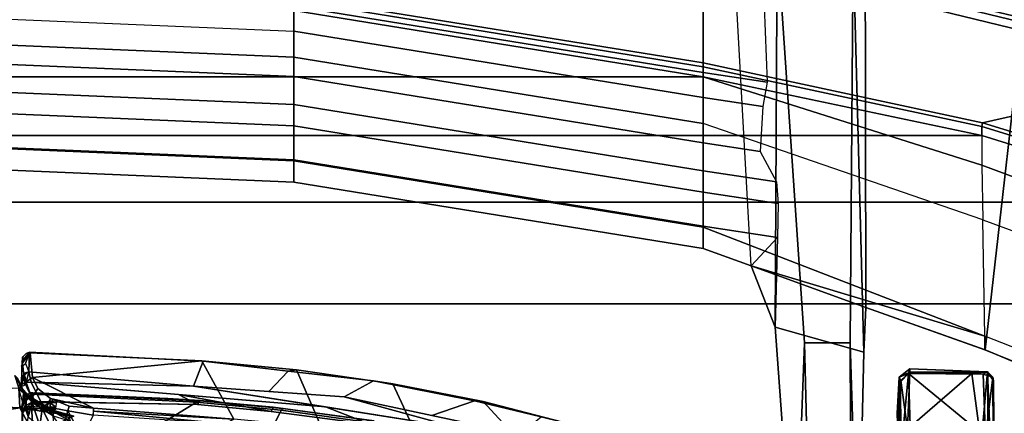
# Model space of a CAD drawing. Units: inches. Extents: x -133 to 43, y -53 to 49.
# Drawn here: x -3 to 0, y 1 to 2 of the extents above; entities that cross this region are included whole.
import ezdxf

# ---------------------------------------------------------------- set-up
doc = ezdxf.new("R2010")
doc.units = ezdxf.units.IN
doc.header["$MEASUREMENT"] = 0
for name, color, linetype in [('SEAT-CHASSIS', 5, 'Continuous'), ('SEAT-FABRIC', 5, 'Continuous'), ('SEAT-FRAME', 5, 'Continuous')]:
    doc.layers.add(name, color=color, linetype=linetype)

# ---------------------------------------------------------------- blocks, each defined once
blk = doc.blocks.new('1AERON2_B_TLIMANGL_ARMS_POSTUREFITSL_3T')
at = {"layer": 'SEAT-CHASSIS'}
for points in [[(-5.0363, 2.5198, 13.6971), (-4.9592, 2.8195, 13.7129), (-4.8707, 3.0939, 13.7307), (-4.7657, 2.7704, 13.2715)], [(-5.0398, 2.488, 13.8149), (-4.9789, 2.7386, 13.8273), (-4.9592, 2.8195, 13.7129), (-5.0363, 2.5198, 13.6971)], [(-4.8795, 2.2854, 13.2568), (-5.1037, 2.1807, 13.6832), (-5.0363, 2.5198, 13.6971), (-4.7657, 2.7704, 13.2715)], [(-4.9844, 2.3275, 13.8862), (-4.9146, 2.6572, 13.9008), (-4.9789, 2.7386, 13.8273), (-5.0398, 2.488, 13.8149)], [(-4.9381, 2.424, 13.9001), (-4.9146, 2.6572, 13.9008), (-5.0543, 1.9978, 13.8715)], [(-5.1037, 2.1807, 13.6832), (-5.1141, 2.1076, 13.7997), (-5.0398, 2.488, 13.8149), (-5.0363, 2.5198, 13.6971)], [(-5.1141, 2.1076, 13.7997), (-5.0543, 1.9978, 13.8715), (-4.9844, 2.3275, 13.8862), (-5.0398, 2.488, 13.8149)], [(-4.9381, 2.424, 13.9001), (-5.0543, 1.9978, 13.8715), (-5.0948, 1.4314, 13.8695)], [(-5.1553, 1.8191, 13.6728), (-5.1037, 2.1807, 13.6832), (-4.8795, 2.2854, 13.2568), (-4.9395, 1.9133, 13.2504)], [(-5.1512, 1.7877, 13.7923), (-5.1141, 2.1076, 13.7997), (-5.1037, 2.1807, 13.6832), (-5.1553, 1.8191, 13.6728)], [(-5.0745, 1.7146, 13.8705), (-5.0543, 1.9978, 13.8715), (-5.1141, 2.1076, 13.7997), (-5.1512, 1.7877, 13.7923)], [(-5.0165, 1.9277, 13.8848), (-5.0948, 1.4314, 13.8695), (-5.1096, 0.8225, 13.8679)], [(-4.9706, 1.5829, 13.238), (-5.1896, 1.4635, 13.6659), (-5.1553, 1.8191, 13.6728), (-4.9395, 1.9133, 13.2504)], [(-5.1896, 1.4635, 13.6659), (-5.1882, 1.4679, 13.7849), (-5.1512, 1.7877, 13.7923), (-5.1553, 1.8191, 13.6728)], [(-5.1882, 1.4679, 13.7849), (-5.0948, 1.4314, 13.8695), (-5.0745, 1.7146, 13.8705), (-5.1512, 1.7877, 13.7923)], [(-5.1266, 0.8271, 13.4573), (-5.1896, 1.4635, 13.6659), (-4.9706, 1.5829, 13.238), (-5.0118, 1.0567, 13.2465)], [(-4.9706, 1.5829, 13.238), (-5.0009, 1.0562, 13.2337), (-5.0118, 1.0567, 13.2465)], [(-5.0009, 1.0562, 13.2337), (-4.9706, 1.5829, 13.238), (-4.9532, 1.553, 13.2274)], [(-4.9532, 1.553, 13.2274), (-4.9857, 1.0555, 13.2267), (-5.0009, 1.0562, 13.2337)], [(-5.2219, 0.8158, 13.7688), (-5.1882, 1.4679, 13.7849), (-5.1896, 1.4635, 13.6659), (-5.2196, 0.8186, 13.6607)], [(-5.1484, 0.8134, 13.8493), (-5.0948, 1.4314, 13.8695), (-5.1882, 1.4679, 13.7849), (-5.2219, 0.8158, 13.7688)], [(-5.1266, 0.8271, 13.4573), (-5.2196, 0.8186, 13.6607), (-5.1896, 1.4635, 13.6659)], [(-5.0356, 0.859, 13.7814), (-5.0251, 1.4464, 13.8357), (-5.0631, 1.3751, 13.8763), (-5.1096, 0.8225, 13.8679)], [(-5.0948, 1.4314, 13.8695), (-5.1484, 0.8134, 13.8493), (-5.1096, 0.8225, 13.8679)], [(-5.1266, 0.8271, 13.4573), (-5.0118, 1.0567, 13.2465), (-5.0486, 0.8949, 13.3069), (-5.0862, 0.8466, 13.3773)], [(-5.0486, 0.8949, 13.3069), (-5.0118, 1.0567, 13.2465), (-5.0189, 0.9649, 13.2566)], [(-5.0189, 0.9649, 13.2566), (-5.0118, 1.0567, 13.2465), (-4.9857, 1.0555, 13.2267), (-5.0016, 0.9602, 13.2467)], [(-4.9857, 1.0555, 13.2267), (-4.9023, 1.0138, 13.2154), (-5.0016, 0.9602, 13.2467)], [(-4.9023, 1.0138, 13.2154), (-4.9302, 0.9412, 13.2489), (-5.0016, 0.9602, 13.2467)], [(-5.0167, 0.8804, 13.2966), (-5.0486, 0.8949, 13.3069), (-5.0189, 0.9649, 13.2566), (-5.0016, 0.9602, 13.2467)], [(-4.9302, 0.9412, 13.2489), (-5.0167, 0.8804, 13.2966), (-5.0016, 0.9602, 13.2467)], [(-5.0862, 0.8466, 13.3773), (-5.0486, 0.8949, 13.3069), (-5.0167, 0.8804, 13.2966), (-5.0508, 0.8241, 13.373)], [(-5.0337, 0.8928, 13.7859), (-5.039, 0.9024, 13.7922), (-5.0337, 0.9157, 13.7884)], [(-5.039, 0.9024, 13.7922), (-5.0337, 0.8928, 13.7859), (-5.0331, 0.8653, 13.7803)], [(-5.0331, 0.8653, 13.7803), (-5.0356, 0.859, 13.7814), (-5.039, 0.9024, 13.7922)], [(-5.0337, 0.8928, 13.7859), (-5.0333, 0.9156, 13.7882), (-5.0153, 0.9151, 13.7811)], [(-5.0337, 0.8928, 13.7859), (-5.0153, 0.9151, 13.7811), (-5.0162, 0.8949, 13.7784)], [(-5.0162, 0.8949, 13.7784), (-5.016, 0.8639, 13.7699), (-5.0337, 0.8928, 13.7859)], [(-5.0331, 0.8653, 13.7803), (-5.0337, 0.8928, 13.7859), (-5.016, 0.8639, 13.7699)], [(-5.0118, 0.9075, 13.7801), (-5.0162, 0.8949, 13.7784), (-5.0153, 0.9151, 13.7811)], [(-5.016, 0.8639, 13.7699), (-5.0162, 0.8949, 13.7784), (-5.0118, 0.9075, 13.7801)], [(-5.0118, 0.9075, 13.7801), (-5.0127, 0.8678, 13.7707), (-5.016, 0.8639, 13.7699)], [(-5.0118, 0.9075, 13.7801), (-5.009, 0.894, 13.7779), (-5.0127, 0.8678, 13.7707)], [(-5.009, 0.894, 13.7779), (-5.0036, 0.8607, 13.7709), (-5.0127, 0.8678, 13.7707)], [(-5.009, 0.894, 13.7779), (-5.0118, 0.9075, 13.7801), (-5.0076, 0.9148, 13.7812)], [(-5.009, 0.894, 13.7779), (-5.0076, 0.9148, 13.7812), (-5, 0.9036, 13.7854)], [(-5, 0.9036, 13.7854), (-5.0036, 0.8607, 13.7709), (-5.009, 0.894, 13.7779)], [(-5.0356, 0.859, 13.7814), (-5.1096, 0.8225, 13.8679), (-5.1077, 0.8039, 13.8632), (-5.0368, 0.8299, 13.7818)], [(-5.0179, 0.809, 13.77), (-5.0368, 0.8299, 13.7818), (-5.0356, 0.859, 13.7814), (-5.016, 0.8639, 13.7699)], [(-5.016, 0.8639, 13.7699), (-5.0356, 0.859, 13.7814), (-5.0331, 0.8653, 13.7803)], [(-5.0179, 0.809, 13.77), (-5.016, 0.8639, 13.7699), (-4.9993, 0.8559, 13.7713)], [(-5.0036, 0.8607, 13.7709), (-5.016, 0.8639, 13.7699), (-5.0127, 0.8678, 13.7707)], [(-5.016, 0.8639, 13.7699), (-5.0036, 0.8607, 13.7709), (-4.9993, 0.8559, 13.7713)], [(-5.2196, 0.8186, 13.6607), (-5.2172, 0.8035, 13.7143), (-5.2219, 0.8158, 13.7688), (-5.2196, 0.8186, 13.6607)], [(-5.2219, 0.8158, 13.7688), (-5.1794, 0.8012, 13.8119), (-5.1484, 0.8134, 13.8493), (-5.2219, 0.8158, 13.7688)], [(-5.2219, 0.8158, 13.7688), (-5.2172, 0.8035, 13.7143), (-5.2033, 0.789, 13.7135), (-5.1867, 0.7873, 13.7497)], [(-5.1656, 0.7871, 13.808), (-5.1794, 0.8012, 13.8119), (-5.2219, 0.8158, 13.7688), (-5.1867, 0.7873, 13.7497)], [(-5.2196, 0.8186, 13.6607), (-5.1266, 0.8271, 13.4573), (-5.1064, 0.7986, 13.4737), (-5.1829, 0.791, 13.663)], [(-5.2033, 0.789, 13.7135), (-5.2172, 0.8035, 13.7143), (-5.2196, 0.8186, 13.6607), (-5.1829, 0.791, 13.663)], [(-5.1484, 0.8134, 13.8493), (-5.1077, 0.8039, 13.8632), (-5.1096, 0.8225, 13.8679)], [(-5.1064, 0.7986, 13.4737), (-5.1266, 0.8271, 13.4573), (-5.0862, 0.8466, 13.3773), (-5.0508, 0.8241, 13.373)], [(-5.1702, 0.7855, 13.7858), (-5.1656, 0.7871, 13.808), (-5.2065, 0.7924, 13.7612)], [(-5.1484, 0.8134, 13.8493), (-5.1292, 0.7868, 13.8235), (-5.1656, 0.7871, 13.808), (-5.1794, 0.8012, 13.8119)], [(-5.1702, 0.7855, 13.7858), (-5.0928, 0.7864, 13.839), (-5.1656, 0.7871, 13.808)], [(-5.1016, 0.7884, 13.8478), (-5.1437, 0.7957, 13.8394), (-5.1656, 0.7871, 13.808)], [(-5.0928, 0.7864, 13.839), (-5.1016, 0.7884, 13.8478), (-5.1656, 0.7871, 13.808)], [(-5.1437, 0.7957, 13.8394), (-5.1077, 0.8039, 13.8632), (-5.1484, 0.8134, 13.8493)], [(-5.1077, 0.8039, 13.8632), (-5.1437, 0.7957, 13.8394), (-5.1016, 0.7884, 13.8478)]]:
    blk.add_3dface(points, dxfattribs=at)
at = {"layer": 'SEAT-CHASSIS', "invisible_edges": 12}
for points in [[(-5.0986, 0.7966, 13.8565), (-5.1077, 0.8039, 13.8632), (-5.1016, 0.7884, 13.8478)], [(-5.1016, 0.7884, 13.8478), (-5.0928, 0.7864, 13.839), (-5.0986, 0.7966, 13.8565)]]:
    blk.add_3dface(points, dxfattribs=at)
at = {"layer": 'SEAT-FABRIC'}
for points in [[(-4.9447, -6.9215, 18.1447), (-4.9447, 6.9215, 18.1447), (-5.4026, 6.1904, 17.9754), (-5.4026, -6.1904, 17.9754)], [(-5.7851, -5.1993, 17.8117), (-5.4026, -6.1904, 17.9754), (-5.4026, 6.1904, 17.9754), (-5.7851, 5.1993, 17.8117)], [(-6.0343, 4.3933, 17.6989), (-5.7851, 5.1993, 17.8117), (-5.8161, 5.2159, 17.7823), (-6.0681, 4.3937, 17.6676)], [(-5.7851, -5.1993, 17.8117), (-5.7851, 5.1993, 17.8117), (-6.0343, 4.3933, 17.6989), (-6.0343, -4.3933, 17.6989)], [(-6.0343, 4.3933, 17.6989), (-6.0681, 4.3937, 17.6676), (-6.2925, 3.3467, 17.5542), (-6.255, 3.3467, 17.5842)], [(-6.255, -3.3467, 17.5842), (-6.0343, -4.3933, 17.6989), (-6.0343, 4.3933, 17.6989), (-6.255, 3.3467, 17.5842)], [(-6.5414, 1.8085, 17.4442), (-6.504, 1.8085, 17.4742), (-6.255, 3.3467, 17.5842), (-6.2925, 3.3467, 17.5542)], [(-6.255, -3.3467, 17.5842), (-6.255, 3.3467, 17.5842), (-6.504, 1.8085, 17.4742), (-6.504, -1.8085, 17.4742)]]:
    blk.add_3dface(points, dxfattribs=at)
at = {"layer": 'SEAT-FRAME'}
for points in [[(-5.9391, 6.0961, 18.2696), (-6.2665, 5.2131, 18.1544), (-6.0824, 4.3961, 17.7043), (-5.8296, 5.2208, 17.8191)], [(-6.4194, 5.2132, 18.1649), (-6.8991, 3.3467, 17.9919), (-6.7609, 3.3467, 17.9527), (-6.3164, 5.2174, 18.163)], [(-6.7609, 3.3467, 17.9527), (-6.7493, 3.3467, 17.9289), (-6.2967, 5.2134, 18.1345), (-6.3164, 5.2174, 18.163)], [(-5.8161, 5.2159, 17.7823), (-5.8296, 5.2208, 17.8191), (-6.0824, 4.3961, 17.7043), (-6.0681, 4.3937, 17.6676)], [(-5.9227, 4.393, 17.683), (-5.6177, 5.2159, 17.7814), (-5.7851, 5.1993, 17.8117), (-6.0343, 4.3933, 17.6989)], [(-5.7178, 4.3977, 17.5918), (-5.4185, 5.2165, 17.6837), (-5.6177, 5.2159, 17.7814), (-5.9227, 4.393, 17.683)], [(-5.7178, 4.3977, 17.5918), (-5.4185, 5.2165, 17.6837), (-4.9636, 5.2188, 17.3563), (-5.2823, 4.4053, 17.2398)], [(-5.2304, 4.4053, 17.1401), (-4.901, 5.2196, 17.2497), (-4.9636, 5.2188, 17.3563), (-5.2823, 4.4053, 17.2398)], [(-4.901, 5.2196, 17.2497), (-5.2304, 4.4053, 17.1401), (-5.2302, 4.406, 17.0317), (-4.885, 5.2325, 17.1331)], [(-6.5234, 5.2137, 18.0844), (-7.0135, 3.3467, 17.9049), (-6.8991, 3.3467, 17.9919), (-6.4194, 5.2132, 18.1649)], [(-6.2665, 5.2131, 18.1544), (-6.2967, 5.2134, 18.1345), (-6.7493, 3.3467, 17.9289), (-6.7191, 3.3464, 17.9488)], [(-6.0824, 4.3961, 17.7043), (-6.2665, 5.2131, 18.1544), (-6.7191, 3.3464, 17.9488), (-6.307, 3.3463, 17.591)], [(-5.2302, 4.406, 17.0317), (-5.3897, 3.9576, 17.0111), (-6.8216, 3.9552, 17.5371), (-6.6722, 4.5707, 17.6086)], [(-6.6722, 4.5707, 17.6086), (-5.1567, 4.5822, 17.0533), (-5.2302, 4.406, 17.0317)], [(-4.6155, 4.4357, 16.1602), (-4.8024, 4.4391, 15.9481), (-5.115, 4.4374, 15.9072)], [(-5.6911, 3.3467, 17.1681), (-5.2823, 4.4053, 17.2398), (-5.7178, 4.3977, 17.5918), (-6.0791, 3.3467, 17.5101)], [(-5.6911, 3.3467, 17.1681), (-5.6103, 3.3467, 16.9682), (-5.5457, 3.5276, 17.0028), (-5.2823, 4.4053, 17.2398)], [(-5.3897, 3.9576, 17.0111), (-5.2304, 4.4053, 17.1401), (-5.2823, 4.4053, 17.2398), (-5.5457, 3.5276, 17.0028)], [(-5.3897, 3.9576, 17.0111), (-5.2302, 4.406, 17.0317), (-5.2304, 4.4053, 17.1401)], [(-5.1479, 4.4126, 15.5063), (-5.1589, 4.1235, 15.713), (-5.1484, 4.4144, 15.9306)], [(-5.1589, 4.1235, 15.713), (-5.1464, 4.1226, 15.9447), (-5.1484, 4.4144, 15.9306)], [(-5.1479, 4.4126, 15.5063), (-5.1422, 4.1187, 15.4805), (-5.1589, 4.1235, 15.713)], [(-5.1277, 4.4349, 15.5129), (-5.1484, 4.4144, 15.9306), (-5.115, 4.4374, 15.9072)], [(-5.1484, 4.4144, 15.9306), (-4.6155, 4.4357, 16.1602), (-5.115, 4.4374, 15.9072)], [(-4.7499, 4.4189, 16.1322), (-4.6155, 4.4357, 16.1602), (-5.1484, 4.4144, 15.9306)], [(-5.1484, 4.4144, 15.9306), (-5.1277, 4.4349, 15.5129), (-5.1479, 4.4126, 15.5063)], [(-4.7499, 4.4189, 16.1322), (-5.1484, 4.4144, 15.9306), (-4.8811, 4.3915, 16.088)], [(-5.1464, 4.1226, 15.9447), (-5.1421, 4.3565, 15.9532), (-5.1484, 4.4144, 15.9306)], [(-5.1484, 4.4144, 15.9306), (-5.1421, 4.3565, 15.9532), (-4.8811, 4.3915, 16.088)], [(-5.1396, 4.3981, 15.4793), (-5.1479, 4.4126, 15.5063), (-5.1277, 4.4349, 15.5129)], [(-5.1396, 4.3981, 15.4793), (-5.1422, 4.1187, 15.4805), (-5.1479, 4.4126, 15.5063)], [(-5.1422, 4.1187, 15.4805), (-4.9045, 4.4072, 15.3555), (-4.9082, 4.1256, 15.3528)], [(-4.9045, 4.4072, 15.3555), (-5.1422, 4.1187, 15.4805), (-5.1396, 4.3981, 15.4793)], [(-5.1396, 4.3981, 15.4793), (-5.1277, 4.4349, 15.5129), (-4.9045, 4.4072, 15.3555)], [(-4.9045, 4.4072, 15.3555), (-5.1277, 4.4349, 15.5129), (-4.7926, 4.4376, 15.3564)], [(-6.0824, 4.3961, 17.7043), (-6.307, 3.3463, 17.591), (-6.2925, 3.3467, 17.5542), (-6.0681, 4.3937, 17.6676)], [(-6.255, 3.3467, 17.5842), (-5.9227, 4.393, 17.683), (-5.7178, 4.3977, 17.5918), (-6.0791, 3.3467, 17.5101)], [(-6.255, 3.3467, 17.5842), (-6.0343, 4.3933, 17.6989), (-5.9227, 4.393, 17.683), (-6.255, 3.3467, 17.5842)], [(-4.8811, 4.3915, 16.088), (-5.1421, 4.3565, 15.9532), (-4.9332, 4.114, 16.0609)], [(-5.1421, 4.3565, 15.9532), (-5.1464, 4.1226, 15.9447), (-4.9332, 4.114, 16.0609)], [(-5.1464, 4.1226, 15.9447), (-5.1589, 4.1235, 15.713), (-5.1286, 4.0828, 15.7176)], [(-5.1589, 4.1235, 15.713), (-5.1422, 4.1187, 15.4805), (-5.1286, 4.0828, 15.7176)], [(-4.9332, 4.114, 16.0609), (-5.1464, 4.1226, 15.9447), (-5.1151, 4.0887, 15.9291)], [(-5.1464, 4.1226, 15.9447), (-5.1286, 4.0828, 15.7176), (-5.1151, 4.0887, 15.9291)], [(-5.1422, 4.1187, 15.4805), (-4.9082, 4.1256, 15.3528), (-4.8405, 4.0888, 15.351)], [(-5.1286, 4.0828, 15.7176), (-5.1422, 4.1187, 15.4805), (-5.1107, 4.0884, 15.5017)], [(-5.1107, 4.0884, 15.5017), (-5.1422, 4.1187, 15.4805), (-4.8405, 4.0888, 15.351)], [(-4.5272, 4.0787, 16.2008), (-4.9332, 4.114, 16.0609), (-5.1151, 4.0887, 15.9291)], [(-5.1151, 4.0887, 15.9291), (-5.1286, 4.0828, 15.7176), (-4.9658, 4.0777, 15.828)], [(-4.9916, 4.0754, 15.6627), (-5.1286, 4.0828, 15.7176), (-5.1107, 4.0884, 15.5017)], [(-4.9658, 4.0777, 15.828), (-5.1286, 4.0828, 15.7176), (-4.9916, 4.0754, 15.6627)], [(-5.1107, 4.0884, 15.5017), (-4.8888, 4.0789, 15.5161), (-4.9916, 4.0754, 15.6627)], [(-6.8216, 3.9552, 17.5371), (-5.3897, 3.9576, 17.0111), (-5.2219, 3.95, 16.8325), (-6.74, 3.9107, 17.08)], [(-5.2567, 3.8987, 15.5766), (-6.74, 3.9107, 17.08), (-5.2219, 3.95, 16.8325), (-4.3034, 3.9295, 15.6977)], [(-5.3897, 3.9576, 17.0111), (-5.5457, 3.5276, 17.0028), (-5.3158, 3.6176, 16.8189), (-5.2219, 3.95, 16.8325)], [(-4.3034, 3.9295, 15.6977), (-5.2219, 3.95, 16.8325), (-5.3158, 3.6176, 16.8189), (-4.3038, 3.6916, 15.6965)], [(-4.9555, 3.9005, 15.369), (-5.2567, 3.8987, 15.5766), (-4.3034, 3.9295, 15.6977), (-4.4103, 3.9268, 15.4375)], [(-6.7703, 3.6241, 17.0419), (-6.74, 3.9107, 17.08), (-5.2567, 3.8987, 15.5766), (-5.2569, 3.7277, 15.5757)], [(-5.2569, 3.7277, 15.5757), (-5.2567, 3.8987, 15.5766), (-4.9555, 3.9005, 15.369), (-4.9557, 3.7353, 15.3681)], [(-6.7703, 3.6241, 17.0419), (-5.2569, 3.7277, 15.5757), (-4.3038, 3.6916, 15.6965), (-5.3158, 3.6176, 16.8189)], [(-4.4116, 3.7177, 15.4355), (-4.3038, 3.6916, 15.6965), (-5.2569, 3.7277, 15.5757), (-4.9557, 3.7353, 15.3681)], [(-5.8218, 3.3467, 16.7704), (-5.9021, 3.3467, 16.8694), (-5.8609, 3.6219, 16.8876), (-5.7797, 3.6279, 16.789)], [(-5.6943, 3.3467, 16.7696), (-5.8218, 3.3467, 16.7704), (-5.7797, 3.6279, 16.789), (-5.6525, 3.626, 16.7881)], [(-5.6103, 3.3467, 16.9682), (-5.6943, 3.3467, 16.7696), (-5.6525, 3.626, 16.7881), (-5.5457, 3.5276, 17.0028)], [(-5.3158, 3.6176, 16.8189), (-5.5457, 3.5276, 17.0028), (-5.6525, 3.626, 16.7881)], [(-6.9445, 3.4491, 17.4783), (-6.7703, 3.6241, 17.0419), (-5.3158, 3.6176, 16.8189), (-5.5457, 3.5276, 17.0028)], [(-5.9021, 3.3467, 16.8694), (-6.0068, 3.3467, 17.0043), (-5.9748, 3.5607, 17.0185), (-5.8609, 3.6219, 16.8876)], [(-6.271, 3.3467, 16.9915), (-6.6913, 3.3467, 17.1243), (-6.6159, 3.5726, 17.1377), (-6.235, 3.5876, 17.0074)], [(-6.271, 3.3467, 16.9915), (-6.235, 3.5876, 17.0074), (-6.1436, 3.5713, 17.0304), (-6.1773, 3.3467, 17.0156)], [(-6.1773, 3.3467, 17.0156), (-6.1437, 3.5713, 17.0304), (-5.9748, 3.5607, 17.0185), (-6.0068, 3.3467, 17.0043)], [(-6.307, 3.3463, 17.591), (-6.7191, 3.3464, 17.9488), (-6.9681, 1.8082, 17.8388), (-6.5559, 1.8081, 17.481)], [(-6.52, 1.8085, 16.8815), (-6.9403, 1.8085, 17.0143), (-6.6913, 3.3467, 17.1243), (-6.271, 3.3467, 16.9915)], [(-6.5559, 1.8081, 17.481), (-6.5414, 1.8085, 17.4442), (-6.2925, 3.3467, 17.5542), (-6.307, 3.3463, 17.591)], [(-6.52, 1.8085, 16.8815), (-6.271, 3.3467, 16.9915), (-6.1772, 3.3467, 17.0156), (-6.4263, 1.8085, 16.9056)], [(-6.3281, 1.8085, 17.4001), (-6.0791, 3.3467, 17.5101), (-6.255, 3.3467, 17.5842), (-6.504, 1.8085, 17.4742)], [(-6.2558, 1.8085, 16.8943), (-6.4263, 1.8085, 16.9056), (-6.1773, 3.3467, 17.0156), (-6.0068, 3.3467, 17.0043)], [(-6.3281, 1.8085, 17.4001), (-5.94, 1.8085, 17.0581), (-5.6911, 3.3467, 17.1681), (-6.0791, 3.3467, 17.5101)], [(-6.1511, 1.8085, 16.7594), (-6.2558, 1.8085, 16.8943), (-6.0068, 3.3467, 17.0043), (-5.9021, 3.3467, 16.8694)], [(-6.0708, 1.8085, 16.6604), (-6.1511, 1.8085, 16.7594), (-5.9021, 3.3467, 16.8694), (-5.8218, 3.3467, 16.7704)], [(-5.9433, 1.8085, 16.6596), (-6.0708, 1.8085, 16.6604), (-5.8218, 3.3467, 16.7704), (-5.6943, 3.3467, 16.7696)], [(-5.8593, 1.8085, 16.8582), (-5.9433, 1.8085, 16.6596), (-5.6943, 3.3467, 16.7696), (-5.6103, 3.3467, 16.9682)], [(-5.94, 1.8085, 17.0581), (-5.8593, 1.8085, 16.8582), (-5.6103, 3.3467, 16.9682), (-5.6911, 3.3467, 17.1681)], [(-4.8984, 2.3775, 13.8628), (-4.9381, 2.424, 13.9001), (-5.0165, 1.9277, 13.8848), (-4.9501, 2.0987, 13.8507)], [(-4.5778, 1.548, 14.0382), (-4.4823, 2.2622, 14.0427), (-4.9554, 2.1109, 13.9089), (-5.005, 1.7613, 13.8979)], [(-4.9643, 2.1104, 13.8891), (-5.0154, 1.7317, 13.8777), (-5.0101, 1.7682, 13.8897), (-4.9676, 2.0795, 13.8989)], [(-4.9643, 2.1104, 13.8891), (-4.9501, 2.0987, 13.8507), (-4.9998, 1.7233, 13.8398), (-5.0154, 1.7317, 13.8777)], [(-4.9554, 2.1109, 13.9089), (-4.9676, 2.0795, 13.8989), (-5.0101, 1.7682, 13.8897), (-5.005, 1.7613, 13.8979)], [(-4.9998, 1.7233, 13.8398), (-4.9501, 2.0987, 13.8507), (-5.0165, 1.9277, 13.8848), (-5.0631, 1.3751, 13.8763)], [(-6.4262, 1.8085, 16.9056), (-6.52, 1.8085, 16.8815), (-6.5962, 0, 16.8106), (-6.5024, 0, 16.8347)], [(-6.5802, 0, 17.4033), (-6.4043, 0, 17.3293), (-6.3281, 1.8085, 17.4001), (-6.504, 1.8085, 17.4742)], [(-6.2558, 1.8085, 16.8943), (-6.332, 0, 16.8235), (-6.5025, 0, 16.8347), (-6.4263, 1.8085, 16.9056)], [(-6.0162, 0, 16.9872), (-5.94, 1.8085, 17.0581), (-6.3281, 1.8085, 17.4001), (-6.4043, 0, 17.3293)], [(-6.1511, 1.8085, 16.7594), (-6.2272, 0, 16.6885), (-6.332, 0, 16.8235), (-6.2558, 1.8085, 16.8943)], [(-6.0708, 1.8085, 16.6604), (-6.1469, 0, 16.5895), (-6.2272, 0, 16.6885), (-6.1511, 1.8085, 16.7594)], [(-5.9433, 1.8085, 16.6596), (-6.0195, 0, 16.5887), (-6.1469, 0, 16.5895), (-6.0708, 1.8085, 16.6604)], [(-5.9355, 0, 16.7873), (-6.0195, 0, 16.5887), (-5.9433, 1.8085, 16.6596), (-5.8593, 1.8085, 16.8582)], [(-6.0162, 0, 16.9872), (-5.9355, 0, 16.7873), (-5.8593, 1.8085, 16.8582), (-5.94, 1.8085, 17.0581)], [(-5.0409, 1.4557, 13.8746), (-5.0398, 1.4555, 13.883), (-5.0101, 1.7682, 13.8897), (-5.0154, 1.7317, 13.8777)], [(-5.005, 1.7613, 13.8979), (-5.0101, 1.7682, 13.8897), (-5.0398, 1.4555, 13.883), (-5.0348, 1.4435, 13.8916)], [(-5.0348, 1.4435, 13.8916), (-4.658, 0.8278, 14.0301), (-4.5778, 1.548, 14.0382), (-5.005, 1.7613, 13.8979)], [(-4.9998, 1.7233, 13.8398), (-5.0631, 1.3751, 13.8763), (-5.0251, 1.4464, 13.8357), (-4.9998, 1.7233, 13.8398)], [(-5.0409, 1.4557, 13.8746), (-5.0154, 1.7317, 13.8777), (-4.9998, 1.7233, 13.8398), (-5.0251, 1.4464, 13.8357)], [(-5.0409, 1.4557, 13.8746), (-5.0699, 0.8282, 13.8619), (-5.0696, 0.8213, 13.8775), (-5.0398, 1.4555, 13.883)], [(-5.0409, 1.4557, 13.8746), (-5.048, 1.336, 13.8672), (-5.0699, 0.8282, 13.8619), (-5.0409, 1.4557, 13.8746)], [(-5.0409, 1.4557, 13.8746), (-5.0251, 1.4464, 13.8357), (-5.0368, 0.8299, 13.7818), (-5.0699, 0.8282, 13.8619)], [(-5.0647, 0.8228, 13.8846), (-5.0348, 1.4435, 13.8916), (-5.0398, 1.4555, 13.883), (-5.0696, 0.8213, 13.8775)], [(-4.658, 0.8278, 14.0301), (-5.0348, 1.4435, 13.8916), (-5.0647, 0.8228, 13.8846), (-4.8629, 0.828, 13.9677)], [(-4.9813, 0.9818, 13.1851), (-4.9115, 0.8334, 13.0563), (-5.0133, 0.7795, 13.2322)], [(-5.0085, 0.8891, 13.2315), (-4.9813, 0.9818, 13.1851), (-5.0133, 0.7795, 13.2322)], [(-4.9813, 0.9818, 13.1851), (-5.0085, 0.8891, 13.2315), (-4.9871, 0.9647, 13.2061)], [(-4.9871, 0.9647, 13.2061), (-5.0085, 0.8891, 13.2315), (-4.9977, 0.9066, 13.2415)], [(-4.9977, 0.9066, 13.2415), (-4.9827, 0.905, 13.2461), (-4.9627, 0.9703, 13.2177)], [(-4.9759, 0.9656, 13.2182), (-4.9977, 0.9066, 13.2415), (-4.9627, 0.9703, 13.2177)], [(-4.9871, 0.9647, 13.2061), (-4.9977, 0.9066, 13.2415), (-4.9759, 0.9656, 13.2182)], [(-5.0487, 0.8121, 13.2998), (-5.0085, 0.8891, 13.2315), (-5.0133, 0.7795, 13.2322)], [(-5.0411, 0.8316, 13.2934), (-5.0085, 0.8891, 13.2315), (-5.0487, 0.8121, 13.2998)], [(-5.0411, 0.8316, 13.2934), (-5.0209, 0.8649, 13.2613), (-5.0085, 0.8891, 13.2315)], [(-4.9977, 0.9066, 13.2415), (-5.0209, 0.8649, 13.2613), (-5.0099, 0.8638, 13.277)], [(-5.0209, 0.8649, 13.2613), (-4.9977, 0.9066, 13.2415), (-5.0085, 0.8891, 13.2315)], [(-5.0099, 0.8638, 13.277), (-4.9438, 0.8553, 13.273), (-4.9187, 0.9092, 13.2303)], [(-4.9827, 0.905, 13.2461), (-5.0099, 0.8638, 13.277), (-4.9187, 0.9092, 13.2303)], [(-4.9977, 0.9066, 13.2415), (-5.0099, 0.8638, 13.277), (-4.9827, 0.905, 13.2461)], [(-5.0411, 0.8316, 13.2934), (-5.0328, 0.8365, 13.3042), (-5.0209, 0.8649, 13.2613)], [(-5.0328, 0.8365, 13.3042), (-5.0099, 0.8638, 13.277), (-5.0209, 0.8649, 13.2613)], [(-5.0327, 0.8253, 13.3252), (-5.0099, 0.8638, 13.277), (-5.0328, 0.8365, 13.3042)], [(-5.0099, 0.8638, 13.277), (-5.0327, 0.8253, 13.3252), (-4.9438, 0.8553, 13.273)], [(-4.9793, 0.811, 13.337), (-4.9438, 0.8553, 13.273), (-5.0327, 0.8253, 13.3252)], [(-5.07, 0.7938, 13.3903), (-4.9793, 0.811, 13.337), (-5.0327, 0.8253, 13.3252)], [(-5.07, 0.7938, 13.3903), (-5.0327, 0.8253, 13.3252), (-5.0605, 0.8094, 13.3414)], [(-5.0699, 0.8282, 13.8619), (-5.0368, 0.8299, 13.7818), (-5.0231, 0.8048, 13.7729), (-5.0619, 0.8047, 13.8616)], [(-5.0699, 0.8282, 13.8619), (-5.0619, 0.8047, 13.8616), (-5.0696, 0.8213, 13.8775)], [(-5.0647, 0.8228, 13.8846), (-5.0696, 0.8213, 13.8775), (-5.0555, 0.7973, 13.8705), (-5.0438, 0.7936, 13.8738)], [(-5.0481, 0.7936, 13.8605), (-5.0555, 0.7973, 13.8705), (-5.0696, 0.8213, 13.8775), (-5.0619, 0.8047, 13.8616)], [(-5.0647, 0.8228, 13.8846), (-5.0262, 0.7882, 13.859), (-4.8417, 0.7881, 13.9326), (-4.8629, 0.828, 13.9677)], [(-5.0605, 0.8094, 13.3414), (-5.0327, 0.8253, 13.3252), (-5.0328, 0.8365, 13.3042)], [(-5.0605, 0.8094, 13.3414), (-5.0328, 0.8365, 13.3042), (-5.0411, 0.8316, 13.2934)], [(-5.0487, 0.8121, 13.2998), (-5.0605, 0.8094, 13.3414), (-5.0411, 0.8316, 13.2934)], [(-5.0125, 0.7954, 13.7749), (-5.0231, 0.8048, 13.7729), (-5.0368, 0.8299, 13.7818), (-5.0179, 0.809, 13.77)], [(-4.9115, 0.8334, 13.0563), (-4.8886, 0, 13.0058), (-5.0133, 0.7795, 13.2322)], [(-5.135, 0.7602, 13.4691), (-5.0879, 0.7862, 13.3824), (-5.0881, 0.7758, 13.3745)], [(-5.135, 0.7602, 13.4691), (-5.1243, 0.7706, 13.4587), (-5.0879, 0.7862, 13.3824)], [(-5.0775, 0.7936, 13.3863), (-5.0879, 0.7862, 13.3824), (-5.1243, 0.7706, 13.4587)], [(-5.1243, 0.7706, 13.4587), (-5.106, 0.7785, 13.4571), (-5.0775, 0.7936, 13.3863)], [(-5.0847, 0.7748, 13.5039), (-5.07, 0.7938, 13.3903), (-5.106, 0.7785, 13.4571)], [(-5.106, 0.7785, 13.4571), (-5.07, 0.7938, 13.3903), (-5.0775, 0.7936, 13.3863)], [(-5.0881, 0.7758, 13.3745), (-5.0487, 0.8121, 13.2998), (-5.0133, 0.7795, 13.2322)], [(-5.0487, 0.8121, 13.2998), (-5.0881, 0.7758, 13.3745), (-5.0879, 0.7862, 13.3824)], [(-5.0881, 0.7758, 13.3745), (-5.0133, 0.7795, 13.2322), (-5.0496, 0, 13.2872)], [(-5.0879, 0.7862, 13.3824), (-5.0605, 0.8094, 13.3414), (-5.0487, 0.8121, 13.2998)], [(-5.0879, 0.7862, 13.3824), (-5.0775, 0.7936, 13.3863), (-5.0605, 0.8094, 13.3414)], [(-5.0309, 0.7912, 13.3917), (-5.07, 0.7938, 13.3903), (-5.0847, 0.7748, 13.5039)], [(-5.0605, 0.8094, 13.3414), (-5.0775, 0.7936, 13.3863), (-5.07, 0.7938, 13.3903)], [(-5.07, 0.7938, 13.3903), (-5.0304, 0.7912, 13.3918), (-4.9793, 0.811, 13.337)], [(-5.0231, 0.8048, 13.7729), (-5.0619, 0.8047, 13.8616), (-5.0481, 0.7936, 13.8605), (-5.0125, 0.7954, 13.7749)], [(-5.0262, 0.7882, 13.859), (-5.0438, 0.7936, 13.8738), (-5.0555, 0.7973, 13.8705)], [(-5.0555, 0.7973, 13.8705), (-5.0481, 0.7936, 13.8605), (-5.0262, 0.7882, 13.859)], [(-4.8886, 0, 13.0058), (-5.0496, 0, 13.2872), (-5.0133, 0.7795, 13.2322)], [(-5.0481, 0.7936, 13.8605), (-5.0125, 0.7954, 13.7749), (-4.9939, 0.7898, 13.7814), (-5.0262, 0.7882, 13.859)], [(-4.8417, 0.7881, 13.9326), (-5.0262, 0.7882, 13.859), (-4.9939, 0.7898, 13.7814), (-4.2884, 0.7923, 13.8401)], [(-4.9939, 0.7898, 13.7814), (-5.0125, 0.7954, 13.7749), (-5.0179, 0.809, 13.77), (-4.9939, 0.7898, 13.7814)], [(-5.0179, 0.809, 13.77), (-4.2869, 0.7994, 13.8308), (-4.2884, 0.7923, 13.8401), (-4.9939, 0.7898, 13.7814)]]:
    blk.add_3dface(points, dxfattribs=at)
for points, invisible_edges in [([(-4.9568, 4.439, 15.5798), (-4.8021, 4.439, 15.48), (-5.1277, 4.4349, 15.5129)], 14), ([(-5.115, 4.4374, 15.9072), (-4.9568, 4.439, 15.5798), (-5.1277, 4.4349, 15.5129)], 2), ([(-4.8021, 4.439, 15.48), (-4.7926, 4.4376, 15.3564), (-5.1277, 4.4349, 15.5129)], 12), ([(-5.115, 4.4374, 15.9072), (-4.8024, 4.4391, 15.9481), (-4.9227, 4.439, 15.8811)], 12), ([(-4.9227, 4.439, 15.8811), (-4.9894, 4.439, 15.7693), (-5.115, 4.4374, 15.9072)], 14), ([(-4.9568, 4.439, 15.5798), (-5.115, 4.4374, 15.9072), (-4.9894, 4.439, 15.7693)], 2), ([(-4.8536, 4.078, 15.9319), (-4.5272, 4.0787, 16.2008), (-5.1151, 4.0887, 15.9291)], 12), ([(-5.1151, 4.0887, 15.9291), (-4.9658, 4.0777, 15.828), (-4.8536, 4.078, 15.9319)], 12), ([(-4.8405, 4.0888, 15.351), (-4.8888, 4.0789, 15.5161), (-5.1107, 4.0884, 15.5017)], 1)]:
    blk.add_3dface(points, dxfattribs=dict(at, invisible_edges=invisible_edges))

msp = doc.modelspace()

# ---------------------------------------------------------------- block references
at = {"rotation": 270}
msp.add_blockref('1AERON2_B_TLIMANGL_ARMS_POSTUREFITSL_3T', (-4.2251, -4.3853), dxfattribs=at)

doc.saveas('drawing.dxf')
